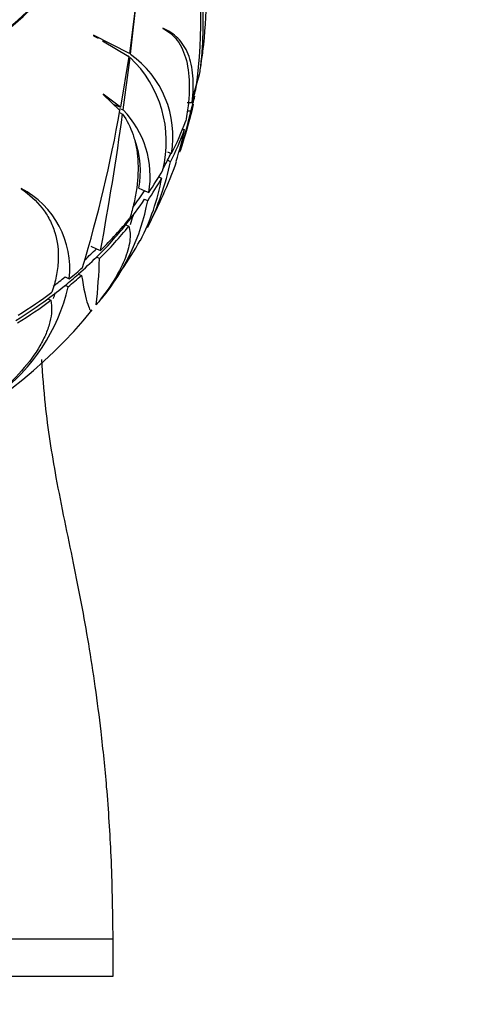
# Model space of a CAD drawing. Units: millimetres. Extents: x 0 to 1193, y 0 to 1772.
# Drawn here: x 952 to 976, y 1224 to 1276 of the extents above; entities that cross this region are included whole.
import ezdxf
from ezdxf import colors
from ezdxf.entities.mleader import LeaderData, LeaderLine
from ezdxf.math import Vec2, Vec3

# ---------------------------------------------------------------- set-up
doc = ezdxf.new("R2010")
doc.units = ezdxf.units.MM
doc.layers.add('DV3_Défaut', color=7, linetype='Continuous')
doc.layers.add('Défaut', color=7, linetype='Continuous')

# ---------------------------------------------------------------- blocks, each defined once
blk = doc.blocks.new('_DOT')
at = {"color": 0}
blk.add_line((0, 0), (-1, 0), dxfattribs=at)
at = {"color": 0, "const_width": 0.333}
blk.add_lwpolyline([(-0.1665, 0, 1), (0.1665, 0, 1)], format="xyb", close=True, dxfattribs=at)
blk = doc.blocks.new('SE2')
at = {"layer": 'DV3_Défaut', "color": 7, "linetype": 'Continuous'}
for p, q in [((958.081, 1277.675), (957.685, 1274.583)), ((957.744, 1274.541), (958.088, 1277.652)), ((959.465, 1275.942), (959.472, 1275.925)), ((955.763, 1275.563), (955.775, 1275.534)), ((957.685, 1274.583), (955.763, 1275.563)), ((956.024, 1275.429), (955.772, 1275.541)), ((955.775, 1275.534), (956.009, 1275.396)), ((956.244, 1275.258), (957.661, 1274.425)), ((957.661, 1274.425), (957.211, 1271.71)), ((957.355, 1271.57), (957.724, 1274.372)), ((961.098, 1272.307), (961.431, 1273.454)), ((956.287, 1272.41), (956.288, 1272.386)), ((957.211, 1271.71), (956.287, 1272.41)), ((956.288, 1272.386), (957.181, 1271.546)), ((956.826, 1271.88), (957.211, 1271.71)), ((957.164, 1271.654), (957.355, 1271.57)), ((960.776, 1271.961), (961.033, 1271.961)), ((957.157, 1271.426), (957.325, 1271.351)), ((960.966, 1271.506), (960.776, 1271.506)), ((960.526, 1270.526), (960.635, 1270.526)), ((959.722, 1269.331), (959.941, 1269.234)), ((959.722, 1268.875), (959.722, 1268.881)), ((959.884, 1268.803), (959.722, 1268.875)), ((959.255, 1267.988), (959.41, 1267.919)), ((951.902, 1267.374), (951.907, 1267.355)), ((958.198, 1267.379), (958.502, 1267.245)), ((958.502, 1267.245), (958.719, 1267.149)), ((958.502, 1266.789), (958.502, 1266.795)), ((958.663, 1266.718), (958.502, 1266.789)), ((957.492, 1265.43), (957.494, 1265.427)), ((957.494, 1265.427), (957.654, 1265.356)), ((955.622, 1264.286), (955.929, 1264.15)), ((955.929, 1264.15), (956.148, 1264.054)), ((955.929, 1263.695), (955.929, 1263.7)), ((956.091, 1263.624), (955.929, 1263.695)), ((954.252, 1262.643), (954.475, 1262.544)), ((954.967, 1262.799), (954.968, 1262.795)), ((954.968, 1262.795), (955.132, 1262.723)), ((954.252, 1262.187), (954.252, 1262.193)), ((954.417, 1262.114), (954.252, 1262.187)), ((953.322, 1261.47), (953.323, 1261.466)), ((953.323, 1261.466), (953.49, 1261.392)), ((912.814, 1227.261), (956.814, 1227.261)), ((954.865, 1227.261), (956.814, 1227.261)), ((956.814, 1225.261), (956.814, 1227.261)), ((912.814, 1225.261), (956.814, 1225.261))]:
    blk.add_line(p, q, dxfattribs=at)
for centre, radius, start, end in [((933.722, 1276.498), 27.784, 352.2688, 10.4158), ((940.746, 1276.318), 20.889, 353.3801, 4.4671), ((934.814, 1277.984), 27, 353.0169, 359.1914), ((954.075, 1270.36), 5.413, 48.1577, 49.1953), ((953.486, 1269.882), 6.174, 345.6236, 46.6551), ((954.592, 1270.127), 5.424, 350.5169, 54.4612), ((953.716, 1268.027), 5.079, 350.0495, 44.2341), ((934.814, 1277.984), 27, 342.3235, 346.8984), ((934.814, 1277.984), 27, 346.6194, 346.9302), ((883.32, 1284.654), 75.016, 343.34354, 349.93656), ((786.987, 1295.084), 171.983, 349.60539, 352.06827), ((941.782, 1275.562), 19.608, 341.8905, 348.0608), ((945.137, 1273.743), 15.829, 341.9489, 348.2722), ((953.218, 1268.259), 5.057, 349.9904, 19.3451), ((934.814, 1277.984), 27, 341.2922, 342.3235), ((934.814, 1277.984), 27, 331.9529, 340.1347), ((945.675, 1271.777), 14.517, 333.502, 348.178), ((947.699, 1270.068), 11.907, 332.6465, 349.6027), ((949.645, 1263.072), 4.859, 353.7614, 62.3147), ((947.247, 1268.878), 11.618, 320.4122, 349.2861), ((946.894, 1269.128), 11.455, 341.2213, 343.8525), ((934.814, 1277.984), 27, 322.3039, 330.2606), ((918.46, 1265.009), 37.656, 354.1065, 357.8909), ((944.69, 1264.364), 9.983, 306.244, 346.9762), ((944.543, 1264.586), 9.601, 341.1478, 343.0601), ((934.814, 1277.984), 27, 270, 320.681)]:
    blk.add_arc(centre, radius, start, end, dxfattribs=at)
for centre, major_axis, start_param, end_param in [((934.814, 1287.626), (-22.45, 0), 0, 3.395571), ((934.814, 1287.626), (22.4, 0), 3.006046, 6.283185), ((934.814, 1276.628), (26.917, 0), 6.150976, 6.18963), ((934.814, 1276.172), (26.852, 0), 6.150686, 6.184725), ((934.814, 1276.628), (26.917, 0), -0.228279, -0.188654), ((934.814, 1276.172), (26.852, 0), -0.228841, -0.189031), ((934.814, 1276.172), (26.852, 0), 5.916811, 6.005123), ((934.814, 1276.628), (26.917, 0), 5.916428, 6.005726), ((934.814, 1276.172), (26.667, 0), -0.365272, -0.345673), ((934.814, 1276.178), (26.667, 0), -0.39004, -0.365272), ((934.814, 1276.172), (26.852, 0), -0.477522, -0.412841), ((934.814, 1276.628), (26.917, 0), -0.47764, -0.413158), ((934.814, 1276.628), (26.667, 0), -0.524844, -0.477209), ((934.814, 1276.178), (26.667, 0), -0.554023, -0.477209), ((934.814, 1276.628), (26.917, 0), -0.655808, -0.55374), ((934.814, 1276.172), (26.667, 0), -0.657025, -0.553893), ((934.814, 1276.172), (26.852, 0), -0.656098, -0.553683), ((934.814, 1276.178), (26.667, 0), -0.714046, -0.657057), ((934.814, 1276.628), (26.667, 0), -0.694189, -0.657057), ((934.814, 1276.628), (26.917, 0), -0.751877, -0.712253), ((934.814, 1276.628), (26.667, 0), -0.78806, -0.75406), ((934.814, 1276.172), (26.667, 0), -0.75406, -0.71396), ((934.814, 1276.172), (26.852, 0), -0.75244, -0.71263), ((934.814, 1276.178), (26.667, 0), -0.803734, -0.75406), ((934.814, 1276.628), (26.917, 0), -0.890356, -0.801058), ((934.814, 1276.172), (26.667, 0), -0.888871, -0.803646), ((934.814, 1276.172), (26.852, 0), -0.889973, -0.801661)]:
    blk.add_ellipse(centre, major_axis=major_axis, ratio=0.766044, start_param=start_param, end_param=end_param, dxfattribs=at)
for points, knots in [([(961.033, 1271.961), (961.099, 1272.487), (961.113, 1272.964), (961.06, 1273.612), (961.03, 1273.816), (960.945, 1274.202), (960.89, 1274.384), (960.687, 1274.89), (960.504, 1275.17), (960.052, 1275.631), (959.781, 1275.81), (959.465, 1275.942)], [0, 0, 0, 0, 0.25, 0.25, 0.375, 0.375, 0.5, 0.5, 0.75, 0.75, 1, 1, 1, 1]), ([(959.472, 1275.925), (959.777, 1275.776), (960.036, 1275.563), (960.352, 1275.138), (960.446, 1274.979), (960.608, 1274.622), (960.676, 1274.427), (960.836, 1273.797), (960.889, 1273.315), (960.883, 1272.494), (960.866, 1272.206), (960.805, 1271.61), (960.761, 1271.301), (960.702, 1270.98)], [0, 0, 0, 0, 0.25, 0.25, 0.375, 0.375, 0.5, 0.5, 0.75, 0.75, 0.875, 0.875, 1, 1, 1, 1]), ([(957.325, 1271.351), (957.559, 1271.015), (957.744, 1270.643), (957.947, 1270.032), (958.002, 1269.819), (958.088, 1269.376), (958.118, 1269.144), (958.168, 1268.43), (958.149, 1267.932), (958.043, 1267.151), (957.995, 1266.885), (957.872, 1266.342), (957.797, 1266.064), (957.709, 1265.784)], [0, 0, 0, 0, 0.25, 0.25, 0.375, 0.375, 0.5, 0.5, 0.75, 0.75, 0.875, 0.875, 1, 1, 1, 1]), ([(951.907, 1267.355), (952.348, 1267.053), (952.721, 1266.71), (953.174, 1266.127), (953.307, 1265.921), (953.536, 1265.484), (953.629, 1265.256), (953.846, 1264.549), (953.908, 1264.044), (953.87, 1263.232), (953.835, 1262.955), (953.723, 1262.394), (953.646, 1262.109), (953.547, 1261.821)], [0, 0, 0, 0, 0.25, 0.25, 0.375, 0.375, 0.5, 0.5, 0.75, 0.75, 0.875, 0.875, 1, 1, 1, 1]), ([(957.654, 1265.356), (957.728, 1265.12), (957.744, 1264.849), (957.683, 1264.395), (957.649, 1264.235), (957.553, 1263.899), (957.491, 1263.722), (957.265, 1263.177), (957.063, 1262.794), (956.562, 1261.992), (956.262, 1261.572), (955.918, 1261.143)], [0, 0, 0, 0, 0.25, 0.25, 0.375, 0.375, 0.5, 0.5, 0.75, 0.75, 1, 1, 1, 1]), ([(955.132, 1262.723), (955.247, 1261.997), (955.358, 1261.488), (955.506, 1261.026), (955.553, 1260.924), (955.608, 1260.859), (955.621, 1260.848), (955.633, 1260.843)], [0, 0, 0, 0, 0.602733, 0.602733, 0.904099, 0.904099, 1, 1, 1, 1]), ([(953.49, 1261.392), (953.56, 1261.036), (953.542, 1260.653), (953.392, 1260.041), (953.322, 1259.831), (953.141, 1259.399), (953.03, 1259.18), (952.647, 1258.52), (952.32, 1258.075), (951.536, 1257.179), (951.084, 1256.737), (950.581, 1256.307)], [0, 0, 0, 0, 0.25, 0.25, 0.375, 0.375, 0.5, 0.5, 0.75, 0.75, 1, 1, 1, 1]), ([(956.814, 1227.261), (956.795, 1228.883), (956.759, 1231.389), (956.508, 1235.154), (956.207, 1238.161), (955.879, 1240.715), (955.417, 1243.715), (954.701, 1247.44), (953.787, 1251.67), (953.215, 1255.31), (953.055, 1257.425), (953.016, 1258.235)], [0, 0, 0, 0, 0.14151, 0.260049, 0.355475, 0.432744, 0.50688, 0.646773, 0.796627, 0.922238, 1, 1, 1, 1])]:
    blk.add_open_spline(points, degree=3, knots=knots, dxfattribs=at)

msp = doc.modelspace()

# ---------------------------------------------------------------- block references
at = {"layer": 'Défaut'}
msp.add_blockref('SE2', (0, 0), dxfattribs=at)

# ---------------------------------------------------------------- leaders
at = {"layer": 'Défaut', "color": 7, "linetype": 'Continuous'}
ml = msp.add_multileader_mtext('Standard', dxfattribs=at)
ml.set_content('{\\pxsm0.9;\\fSolid Edge ISO|b1||i0||c0|p34;\\W1.;26/04/2016\\P}', color=256)
ml.set_leader_properties()
ml.set_arrow_properties(name='DOT')
ml.build(insert=Vec2(0, 0))
ml.multileader.update_dxf_attribs({"leader_type": 0, "dogleg_length": 0, "arrow_head_size": 12})
ctx = ml.context
ctx.base_point, ctx.char_height, ctx.arrow_head_size, ctx.landing_gap_size = Vec3(1105.403, 1752.164), 12, 12, 4.2
notes = []
notes.append((ctx, [(0, (0, 0, 0), (0, 0), (1, 0), 1, [])]))
ctx.mtext.insert = Vec3(1107.403, 1758.284)
for ctx, leaders in notes:
    for number, flags, end, landing, length, lines in leaders:
        leader = LeaderData()
        leader.index, (leader.has_last_leader_line, leader.has_dogleg_vector, leader.attachment_direction) = number, flags
        leader.last_leader_point, leader.dogleg_vector, leader.dogleg_length = Vec3(end), Vec3(landing), length
        for number, points, colour, breaks in lines:
            line = LeaderLine()
            line.index, line.vertices, line.color, line.breaks = number, Vec3.list(points), colors.encode_raw_color(colour), breaks
            leader.lines.append(line)
        ctx.leaders.append(leader)

doc.saveas('drawing.dxf')
